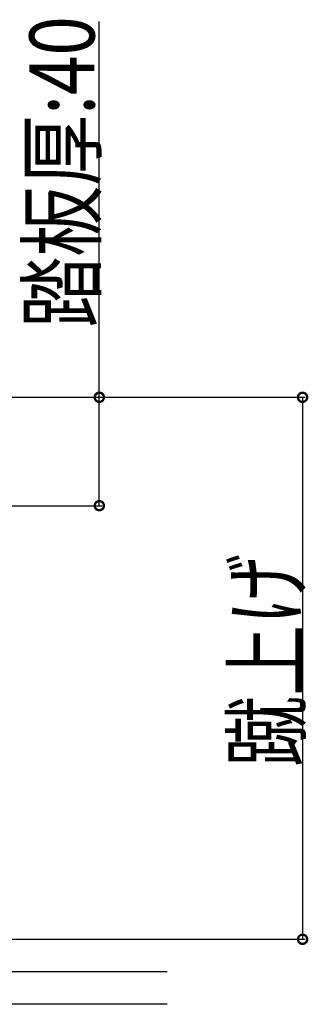
# Model space of a CAD drawing. Extents: x 0 to 7360, y 0 to 10812.
# Drawn here: x 2877 to 3090, y 1120 to 1847 of the extents above; entities that cross this region are included whole.
import ezdxf

# ---------------------------------------------------------------- set-up
doc = ezdxf.new("R2010")
doc.units = 0
doc.header["$LTSCALE"] = 5
doc.layers.add('YKK_D', color=6, linetype='CONTINUOUS')
doc.layers.add('YSS_K', color=3, linetype='CONTINUOUS')
doc.styles.get("Standard").update_dxf_attribs({"font": 'txt', "bigfont": 'EXTFONT'})

msp = doc.modelspace()

# ---------------------------------------------------------------- linework, layer by layer
at = {"layer": 'YKK_D'}
for p, q in [((2936.2, 1568.36), (2936.2, 1845.68)), ((2682.7, 1568.36), (3088.2, 1568.36)), ((2682.7, 1568.36), (2938.2, 1568.36)), ((2936.2, 1488.36), (2936.2, 1568.36)), ((3086.2, 1568.36), (3086.2, 1168.36)), ((2758.2, 1488.36), (2938.2, 1488.36)), ((2418.2, 1168.36), (3088.2, 1168.36))]:
    msp.add_line(p, q, dxfattribs=at)
at = {"layer": 'YKK_D', "linetype": 'ByBlock', "const_width": 6.8}
for points in [[(2936.2, 1567.51, 1), (2936.2, 1569.21, 1)], [(3086.2, 1567.51, 1), (3086.2, 1569.21, 1)], [(2936.2, 1489.21, 1), (2936.2, 1487.51, 1)], [(3086.2, 1169.21, 1), (3086.2, 1167.51, 1)]]:
    msp.add_lwpolyline(points, format="xyb", close=True, dxfattribs=at)
at = {"layer": 'YSS_K', "linetype": 'Continuous'}
for p, q in [((2416.6, 1168.36), (2986.2, 1168.36)), ((2986.2, 1144.36), (826.2, 1144.36)), ((2986.2, 1120.36), (826.2, 1120.36))]:
    msp.add_line(p, q, dxfattribs=at)

# ---------------------------------------------------------------- texts
at = {"layer": 'YKK_D', "width": 0.8}
for s, p in [('踏板厚:40', (2932.62, 1619.73)), ('蹴上げ', (3083.59, 1295.66))]:
    msp.add_text(s, height=48, rotation=90, dxfattribs=at).set_placement(p)

doc.saveas('drawing.dxf')
